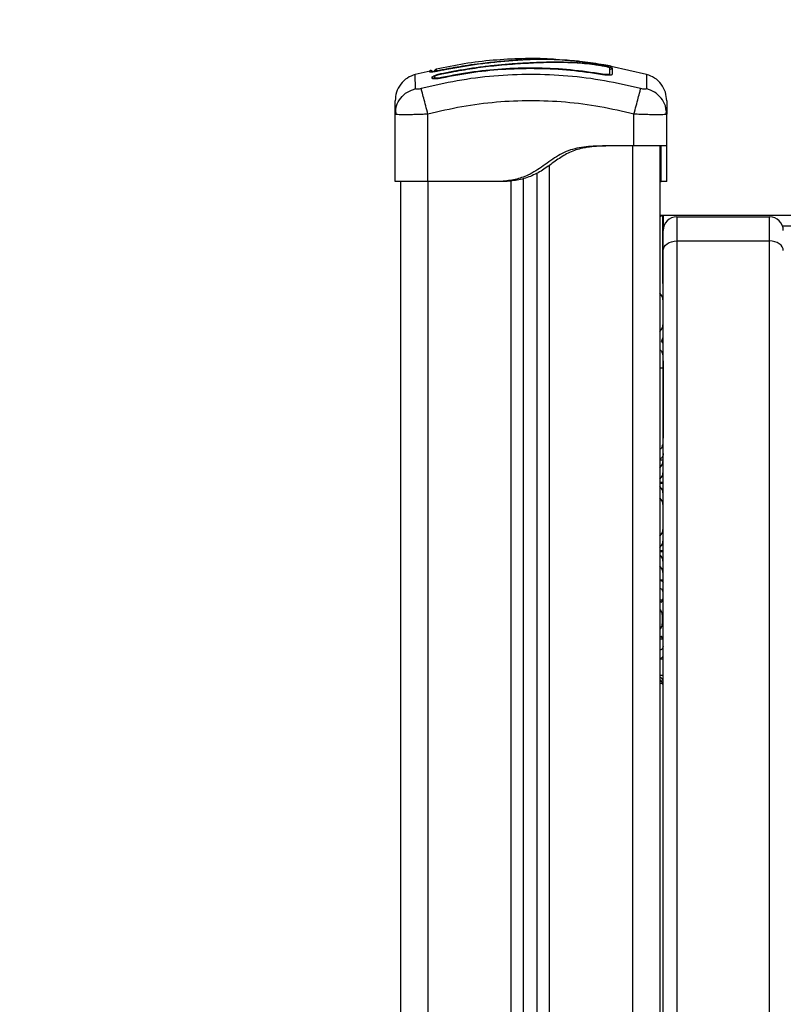
# Model space of a CAD drawing. Units: millimetres. Extents: x -4076.6 to -4064.5, y 4121.7 to 4131.5.
# Drawn here: x -4072.2 to -4071.9, y 4128.6 to 4128.9 of the extents above; entities that cross this region are included whole.
import ezdxf

# ---------------------------------------------------------------- set-up
doc = ezdxf.new("R2010")
doc.units = ezdxf.units.MM
doc.header["$PDSIZE"] = -1
doc.layers.add('DIASTASEIS', color=253, linetype='Continuous', lineweight=5)
doc.styles.get("Standard").update_dxf_attribs({"font": 'ARIALN.TTF'})
doc.dimstyles.get("Standard").update_dxf_attribs({"dimtxt": 0.18, "dimasz": 0.15, "dimexe": 0.1, "dimexo": 0, "dimgap": 0.09, "dimtad": 0, "dimzin": 0, "dimdsep": 46, "dimtxsty": 'Standard', "dimblk": 'OBLIQUE', "dimcen": 0.09, "dimadec": 0, "dimazin": 0, "dimtfac": 1, "dimtofl": 0, "dimtmove": 0, "dimatfit": 3, "dimldrblk": 'OBLIQUE', "dimfxl": 1, "dimtolj": 1, "dimtzin": 0, "dimarcsym": 0})

# ---------------------------------------------------------------- blocks, each defined once
blk = doc.blocks.new('_Oblique')
at = {"color": 0, "linetype": 'ByBlock', "lineweight": -2}
blk.add_line((-0.5, -0.5), (0.5, 0.5), dxfattribs=at)
blk = doc.blocks.new('*D39')
at = {"layer": 'Defpoints', "color": 0}
for p in [(-4074.049939041488, 4129.206942104131), (-4071.06942521227, 4129.206942104131), (-4073.782623132495, 4127.898910259722)]:
    blk.add_point(p, dxfattribs=at)
at = {"layer": 'DIASTASEIS', "color": 0, "lineweight": -2}
for p, q in [((-4071.06942521227, 4129.206942104131), (-4074.149939041488, 4129.206942104131)), ((-4074.049939041488, 4129.206942104131), (-4074.049939041488, 4128.828267246047)), ((-4074.049939041488, 4127.898910259722), (-4074.049939041488, 4128.277585117807)), ((-4073.782623132495, 4127.898910259722), (-4074.149939041488, 4127.898910259722))]:
    blk.add_line(p, q, dxfattribs=at)
at = {"layer": 'DIASTASEIS', "color": 0, "linetype": 'ByBlock', "lineweight": -2, "xscale": 0.15, "yscale": 0.15, "zscale": 0.15}
for p, rotation in [((-4074.049939041488, 4129.206942104131), 90), ((-4074.049939041488, 4127.898910259722), 270)]:
    blk.add_blockref('_Oblique', p, dxfattribs=dict(at, rotation=rotation))
at = {"layer": 'DIASTASEIS', "color": 0, "insert": (-4074.049939041488, 4128.552926181927), "char_height": 0.18, "attachment_point": 5, "rotation": 90}
blk.add_mtext('\\A1;\\A1;1.35', dxfattribs=at)
blk = doc.blocks.new('D004_A')
at = {"color": 7, "linetype": 'Continuous', "lineweight": 25}
for p, q in [((-4060.927204622183, 4124.234572373478), (-4060.941704271854, 4124.232162909031)), ((-4060.927178923637, 4124.234575437373), (-4060.927204622183, 4124.234572373478)), ((-4060.927181834847, 4124.2345526669), (-4060.927178923644, 4124.234575437416)), ((-4060.927153026785, 4124.2345786606), (-4060.927178923644, 4124.234575437416)), ((-4060.891370385908, 4124.235543160898), (-4060.892505566964, 4124.23563575461)), ((-4060.945707185908, 4124.231962113119), (-4060.951134918193, 4124.230707690398)), ((-4060.945728822605, 4124.231626293602), (-4060.945729437657, 4124.232058393687)), ((-4060.943415625164, 4124.23260389497), (-4060.943415621572, 4124.232601277958)), ((-4060.941659694375, 4124.232179602624), (-4060.941704562514, 4124.232390198164)), ((-4060.941413040744, 4124.23111670228), (-4060.938017475682, 4124.231787865769)), ((-4060.941408396789, 4124.230956899492), (-4060.937990947797, 4124.231631716304)), ((-4060.882514791897, 4124.230632562862), (-4060.882479782389, 4124.230838874113)), ((-4060.866359085286, 4124.230707690398), (-4060.879309068324, 4124.233700607534)), ((-4060.944984453519, 4124.229340107568), (-4060.944984394902, 4124.229727835556)), ((-4060.944009223949, 4124.229557186178), (-4060.944009281214, 4124.229945942852)), ((-4060.941475146666, 4124.229394605542), (-4060.941518162115, 4124.229597784784)), ((-4060.95849700174, 4124.216177195869), (-4060.958248269043, 4124.217673921079)), ((-4060.958372461973, 4124.217700086067), (-4060.958271786119, 4124.216086816885)), ((-4060.858997001707, 4124.216177195869), (-4060.859245698766, 4124.21767392232)), ((-4060.859222217361, 4124.216086816885), (-4060.859121541507, 4124.217700086067)), ((-4060.958266639605, 4124.216087123683), (-4060.95849700174, 4124.216177195869)), ((-4060.95849700174, 4124.19153806209), (-4060.95849700174, 4124.216177195869)), ((-4060.946497001741, 4124.19153806209), (-4060.946497001741, 4124.216177195869)), ((-4060.87099700174, 4124.204538062089), (-4060.87099700174, 4124.216177195869)), ((-4060.85899700174, 4124.216177195869), (-4060.859227361314, 4124.216087123803)), ((-4060.85899700174, 4124.204538062089), (-4060.85899700174, 4124.216177195869)), ((-4060.87099700174, 4124.204538062089), (-4060.882497001739, 4124.204538062089)), ((-4060.87149700174, 4124.204538062089), (-4060.87149700174, 4123.308538062092)), ((-4060.86149700174, 4124.204538062089), (-4060.86149700174, 4123.308538062092)), ((-4060.90649700174, 4123.308538062092), (-4060.90649700174, 4124.194568754874)), ((-4060.901997001739, 4123.308538062092), (-4060.901997001739, 4124.197387860511)), ((-4060.95649700174, 4124.19153806209), (-4060.95649700174, 4123.308538062092)), ((-4060.919497001741, 4124.19153806209), (-4060.946497001741, 4124.19153806209)), ((-4060.946497001741, 4124.19153806209), (-4060.946497001741, 4123.308538062092)), ((-4060.917497001741, 4124.19153806209), (-4060.919497001741, 4124.19153806209)), ((-4060.91599700174, 4123.308538062092), (-4060.91599700174, 4124.191671366983)), ((-4060.911497001739, 4123.308538062092), (-4060.911497001739, 4124.192621432774)), ((-4060.85899700174, 4124.19153806209), (-4060.86099700174, 4124.19153806209)), ((-4060.860397001741, 4124.154091106537), (-4060.860397001741, 4124.179091106538)), ((-4060.86029700174, 4124.179091106538), (-4060.860397001741, 4124.179091106538)), ((-4060.061197001739, 4124.179091106538), (-4060.86029700174, 4124.179091106538)), ((-4060.86029700174, 4124.179091106538), (-4060.86029700174, 4124.175091106537)), ((-4060.85529700174, 4124.178538062091), (-4060.85529700174, 4124.169719957607)), ((-4060.85529700174, 4124.178538062091), (-4060.821297001741, 4124.178538062091)), ((-4060.821297001741, 4124.169719957607), (-4060.821297001741, 4124.178538062091)), ((-4060.86029700174, 4124.175091106537), (-4060.86029700174, 4124.17353806209)), ((-4060.860049690763, 4124.175091106537), (-4060.86029700174, 4124.175091106537)), ((-4060.86029700174, 4124.166189641686), (-4060.86029700174, 4124.17353806209)), ((-4060.104049690764, 4124.175091106537), (-4060.816544312718, 4124.175091106537)), ((-4060.85529700174, 4124.169719957607), (-4060.85529700174, 4123.462233469845)), ((-4060.85529700174, 4124.169719957607), (-4060.821297001741, 4124.169719957607)), ((-4060.821297001741, 4123.462233469845), (-4060.821297001741, 4124.169719957607)), ((-4060.86029700174, 4123.458703153925), (-4060.86029700174, 4124.166189641686)), ((-4060.860297001307, 4124.13304839191), (-4060.860962716111, 4124.133043012827)), ((-4060.860367941293, 4124.123091106538), (-4060.86149700174, 4124.123091106538)), ((-4060.860367941293, 4124.125591106536), (-4060.860367941293, 4124.097591106538)), ((-4060.860297001307, 4124.089394327539), (-4060.86149700174, 4124.089437804212)), ((-4060.860297001307, 4124.081219786172), (-4060.86149700174, 4124.081279048705)), ((-4060.86149700174, 4124.080903164371), (-4060.860297001307, 4124.080962426904)), ((-4060.860297001307, 4124.056219786171), (-4060.86149700174, 4124.056279048704)), ((-4060.86149700174, 4124.05590316437), (-4060.860297001307, 4124.055962426903)), ((-4060.86149700174, 4124.045615876979), (-4060.860297001307, 4124.045658281071)), ((-4060.86149700174, 4124.03820166271), (-4060.860615003315, 4124.038233974561)), ((-4060.86149700174, 4124.037731947627), (-4060.860899893816, 4124.037320862621)), ((-4060.860976508112, 4124.033957673646), (-4060.86149700174, 4124.033893765065)), ((-4060.86149700174, 4124.028288448009), (-4060.860976442254, 4124.028224531341)), ((-4060.86149700174, 4124.023980550324), (-4060.860605820087, 4124.023947902033)), ((-4060.86149700174, 4124.016566336095), (-4060.860297001307, 4124.016523931999)), ((-4060.86149700174, 4124.010567815816), (-4060.86029700174, 4124.010615978817))]:
    blk.add_line(p, q, dxfattribs=at)
at = {"color": 7, "linetype": 'Continuous', "lineweight": 25, "flags": 128}
for points in [[(-4060.882181252476, 4124.234190765366), (-4060.882185611253, 4124.234236854254), (-4060.882197090082, 4124.234257005954)], [(-4060.86029700174, 4124.166189641686), (-4060.860200928142, 4124.166878372156), (-4060.859916399404, 4124.167540635101), (-4060.859454349802, 4124.168150980126), (-4060.858832535646, 4124.168685952014), (-4060.858074852905, 4124.169124992097), (-4060.857210418902, 4124.169451228308), (-4060.856272453351, 4124.169652123577), (-4060.85529700174, 4124.169719957607)], [(-4060.81629700174, 4124.166189641686), (-4060.816393075338, 4124.166878372156), (-4060.816677604078, 4124.167540635101), (-4060.81713965368, 4124.168150980126), (-4060.817761467835, 4124.168685952014), (-4060.818519150576, 4124.169124992097), (-4060.819383584579, 4124.169451228308), (-4060.82032155013, 4124.169652123577), (-4060.821297001741, 4124.169719957607)]]:
    blk.add_lwpolyline(points, dxfattribs=at)
at = {"color": 7, "linetype": 'Continuous', "lineweight": 25}
for centre, radius, start, end in [((-4060.945497006676, 4124.230650498359), 0.001002953129836235, 69.14658236148952, 103.3638072832663), ((-4060.943197002112, 4124.23167731723), 0.000999999628163225, 103.1344058850179, 180.0069590081774), ((-4060.943198040453, 4124.231185932103), 0.001000017226361482, 102.5320510720521, 145.7819272743451), ((-4060.87951041825, 4124.230815477238), 0.0004864096649419058, 169.5407876017242, 232.8384433350889), ((-4060.879496743846, 4124.233194134949), 0.0004999403360897925, 169.6185401403906, 349.1224390643489), ((-4060.944496999321, 4124.229845839944), 0.0005014773051870826, 193.6101041172699, 346.3294782614165), ((-4060.944482909813, 4124.229449645181), 0.0004857400165893301, 309.6839781013322, 12.7910520801643), ((-4060.85529700174, 4124.17353806209), 0.005, 90, 180), ((-4060.821297001741, 4124.17353806209), 0.005, 0, 90)]:
    blk.add_arc(centre, radius, start, end, dxfattribs=at)
for centre, major_axis, ratio, start_param, end_param in [((-4060.864296999705, 4124.147917327797), (-0.002863124430978133, 0.002934695474101319), 0.9518189807230987, 3.914646971398513, 4.710046511789142), ((-4060.864296999705, 4124.13926488528), (0.002863124430977223, 0.002934695474101318), 0.9518189807226266, 4.714731448979474, 5.510130986489208), ((-4060.864296999705, 4124.135417327796), (-0.002863124430978133, 0.002934695474101319), 0.9518189807229399, 3.329391335938081, 3.914646978820982), ((-4060.864296999705, 4124.089264885277), (0.002863124430977223, 0.002934695474101318), 0.9518189807226266, 4.714731448979474, 5.510130986489208), ((-4060.864296999705, 4124.085417327797), (-0.002863124430978133, 0.002934695474101319), 0.9518189807229399, 3.119247426068029, 3.91464695636192), ((-4060.864296999705, 4124.07676488528), (0.002863124430978133, 0.002934695474101319), 0.9518189807229399, 5.51013100708413, 6.305530534701986), ((-4060.864296999705, 4124.072917327796), (-0.002863124430978133, 0.002934695474101319), 0.9518189807230987, 3.914646961712394, 4.710046511789142), ((-4060.864296999705, 4124.064264885279), (0.002863124430977223, 0.002934695474101318), 0.9518189807226266, 4.714731448979474, 5.510130986489208), ((-4060.864296999705, 4124.060417327795), (-0.002863124430978133, 0.002934695474101319), 0.9518189807229399, 3.119247426068029, 3.91464695636192), ((-4060.864296999705, 4124.051764885278), (0.002863124430978133, 0.002934695474101319), 0.9518189807229399, 5.51013100708413, 6.305530534701986), ((-4060.864296999705, 4124.047917327798), (-0.002863124430978133, 0.002934695474101319), 0.9518189807230987, 3.914646961712394, 4.710046511789142), ((-4060.86429700174, 4124.039264885179), (0.002863124430977223, 0.002934695474101318), 0.9518189807226266, 4.953948956530198, 5.510130976596622), ((-4060.86429700174, 4124.022917327899), (-0.002863124430977223, 0.002934695474101318), 0.9518189807230873, 3.914700274211861, 4.470829004238324), ((-4060.86429700174, 4124.00818922388), (0.00399777451551927, 0.0002360393103735988), 0.5652134992995873, 6.249879271723512, 7.045224799261905), ((-4060.86429700174, 4124.006870229126), (0.00397718591875401, -0.00055181802351217), 0.7730907332490693, 0.3002713540001636, 0.9022534067208358), ((-4060.86429700174, 4124.006870229126), (0.00397718591875401, -0.00055181802351217), 0.7730907332490693, 0.106898051074639, 0.3002713540001636)]:
    blk.add_ellipse(centre, major_axis=major_axis, ratio=ratio, start_param=start_param, end_param=end_param, dxfattribs=at)
for points, knots in [([(-4060.899599139414, 4124.236214358521), (-4060.900207654824, 4124.236266727947), (-4060.904334440123, 4124.236621883107), (-4060.912028359649, 4124.236584429205), (-4060.922638615293, 4124.236036134602), (-4060.933139639984, 4124.234761294023), (-4060.940023711265, 4124.233339764383), (-4060.943422663887, 4124.232637896012)], [0, 0, 0, 0, 0.04153067879240073, 0.2816497200696593, 0.52211601464377, 0.7640487789084909, 1, 1, 1, 1]), ([(-4060.941704562514, 4124.232390198164), (-4060.941051979811, 4124.232526515623), (-4060.937788323606, 4124.233208258074), (-4060.932969854236, 4124.23405841302), (-4060.928781312362, 4124.234597247172), (-4060.927238545191, 4124.234795716156)], [0, 0, 0, 0, 0.1363470430122951, 0.6818903880321793, 0.9999999999999999, 0.9999999999999999, 0.9999999999999999, 0.9999999999999999]), ([(-4060.927204218149, 4124.234568987316), (-4060.929403913567, 4124.234282774802), (-4060.934265002773, 4124.233650276068), (-4060.939071824543, 4124.232686809113), (-4060.941703507496, 4124.232159321369)], [0, 0, 0, 0, 0.4525108106626887, 1, 1, 1, 1]), ([(-4060.938017475682, 4124.231787865769), (-4060.936269784959, 4124.232103884327), (-4060.932759306153, 4124.232738651352), (-4060.927475281205, 4124.233507118674), (-4060.92216894355, 4124.234137641824), (-4060.916892355666, 4124.234620597503), (-4060.911683580998, 4124.234978820359), (-4060.906665874486, 4124.235224842005), (-4060.901719468418, 4124.235364316732), (-4060.897043078919, 4124.235359904169), (-4060.892714377887, 4124.235180194662), (-4060.888743874078, 4124.234852119536), (-4060.885538388036, 4124.234458938556), (-4060.883270379097, 4124.234125173474), (-4060.88194288421, 4124.233901058595), (-4060.880992780765, 4124.233714041993), (-4060.880161916131, 4124.23352619081), (-4060.879518229356, 4124.233351648554), (-4060.879088408848, 4124.233200021021), (-4060.879033325945, 4124.233133199568), (-4060.879005786089, 4124.233099790779)], [0, 0, 0, 0, 0.08310376051487309, 0.1669254095287443, 0.2501550078270884, 0.334142483719245, 0.4172361226229325, 0.5002427725337063, 0.5818672214542889, 0.6718953145229862, 0.7503862733758452, 0.8129001563786383, 0.8753821819628469, 0.9066450398596668, 0.9222180777419396, 0.9377878451448818, 0.9533305221959445, 0.9688663210037332, 0.9844340630971261, 1, 1, 1, 1]), ([(-4060.937990947797, 4124.231631716304), (-4060.935383741578, 4124.232092945696), (-4060.930168666089, 4124.233015521781), (-4060.922298617888, 4124.233991443793), (-4060.914441275776, 4124.234673798686), (-4060.906771280613, 4124.235096893362), (-4060.89959467029, 4124.23528233975), (-4060.893897174231, 4124.235163641917), (-4060.889162317458, 4124.234808692448), (-4060.886082215451, 4124.234459949546), (-4060.88388876252, 4124.234145454206), (-4060.882684311793, 4124.233961915468), (-4060.881823513158, 4124.23380875612), (-4060.881072483844, 4124.233651310757), (-4060.88047428617, 4124.233500918175), (-4060.880067510795, 4124.23336872224), (-4060.880014806844, 4124.23331235827), (-4060.879988500075, 4124.233284224631)], [0, 0, 0, 0, 0.1270598384383338, 0.2541519900388854, 0.3815526439868008, 0.5092764382873897, 0.6367990612432528, 0.7632491681038711, 0.8257992681434723, 0.8879443407577493, 0.9190086741260568, 0.9340028463176026, 0.9472164727855459, 0.9604492392774534, 0.9736705859199614, 0.986857877293296, 0.9999999999999999, 0.9999999999999999, 0.9999999999999999, 0.9999999999999999]), ([(-4060.927238545191, 4124.234795716156), (-4060.926079132628, 4124.234934115024), (-4060.923760908077, 4124.235210841072), (-4060.920270480472, 4124.235558143637), (-4060.916815081032, 4124.235857142778), (-4060.913329364771, 4124.23610301929), (-4060.909874523451, 4124.236279354924), (-4060.905231011756, 4124.236396602524), (-4060.900436097706, 4124.236304865017), (-4060.895286312763, 4124.235962090241), (-4060.891059808196, 4124.235546161128), (-4060.886679346365, 4124.234990918632), (-4060.883691337887, 4124.234501670102), (-4060.882197090082, 4124.234257005954)], [0, 0, 0, 0, 0.07296426754760471, 0.1458907397376286, 0.221401814630574, 0.2969408639486242, 0.3794578028863486, 0.4620259587666883, 0.6274965540589883, 0.7189467260062257, 0.810362804610875, 0.9051659441520299, 1, 1, 1, 1]), ([(-4060.927196878965, 4124.234567318685), (-4060.927201188464, 4124.234596274744), (-4060.927217013555, 4124.234702605519), (-4060.927229302273, 4124.234763649636), (-4060.927236560555, 4124.23479070435), (-4060.92723819812, 4124.234794839702), (-4060.927238545191, 4124.234795716156)], [0, 0, 0, 0, 0.2118672672822153, 0.7780067856660764, 0.9529502562601176, 0.9999999999999999, 0.9999999999999999, 0.9999999999999999, 0.9999999999999999]), ([(-4060.927204622174, 4124.234572373402), (-4060.927205354559, 4124.234578511454), (-4060.927206392787, 4124.234587212739), (-4060.927200135958, 4124.234534774901), (-4060.927198292816, 4124.234519327712)], [0, 0, 0, 0, 0.7054189868020684, 1, 1, 1, 1]), ([(-4060.927153026785, 4124.2345786606), (-4060.92715879914, 4124.234584206688), (-4060.927166964158, 4124.234592051647), (-4060.927166916659, 4124.234538879171), (-4060.927166902738, 4124.234523297606)], [0, 0, 0, 0, 0.7069618199516909, 1, 1, 1, 1]), ([(-4060.882019086746, 4124.234222660967), (-4060.883351112019, 4124.234441631748), (-4060.885980381101, 4124.234873855612), (-4060.889890569533, 4124.235382628989), (-4060.893682985028, 4124.235776498843), (-4060.897398326957, 4124.236050438938), (-4060.901019440718, 4124.236205640691), (-4060.904611227219, 4124.23624420259), (-4060.908159143518, 4124.236172460334), (-4060.911739352806, 4124.23600535992), (-4060.916029601749, 4124.235714402157), (-4060.921191708394, 4124.235272243559), (-4060.925165810895, 4124.234809867698), (-4060.927153026794, 4124.234578660611)], [0, 0, 0, 0, 0.08437646003111682, 0.1665497058546276, 0.2501300692225544, 0.3317870299703544, 0.4158283315699076, 0.500336215564681, 0.5857644859926802, 0.6681880938928197, 0.7505421484994218, 0.8752607390577317, 1, 1, 1, 1]), ([(-4060.882197090082, 4124.234257005954), (-4060.882003451581, 4124.234223365866), (-4060.881616126815, 4124.234156077395), (-4060.881141382129, 4124.234069132011), (-4060.880858169994, 4124.234015675813), (-4060.880800346643, 4124.234002603471), (-4060.880799447246, 4124.234002400144)], [0, 0, 0, 0, 0.3322481653866817, 0.6645782817652033, 0.9947827775567247, 1, 1, 1, 1]), ([(-4060.879301154651, 4124.233734849024), (-4060.879328236504, 4124.233740223435), (-4060.879615775791, 4124.233797285788), (-4060.880569808894, 4124.233970186515), (-4060.88153598587, 4124.234138501377), (-4060.882019086746, 4124.234222660967)], [0, 0, 0, 0, 0.04941853161395846, 0.5246970791155172, 0.9999999999999999, 0.9999999999999999, 0.9999999999999999, 0.9999999999999999]), ([(-4060.951140066108, 4124.230730083867), (-4060.952133980405, 4124.230356602626), (-4060.954177014264, 4124.229588895765), (-4060.956581170712, 4124.227252514816), (-4060.958199028104, 4124.224316299407), (-4060.958399482038, 4124.222142964883), (-4060.95849700174, 4124.221085649993)], [0, 0, 0, 0, 0.2432419981805557, 0.4999944569085761, 0.7567501449906775, 0.9999999999999999, 0.9999999999999999, 0.9999999999999999, 0.9999999999999999]), ([(-4060.951056060666, 4124.225533575061), (-4060.951072157975, 4124.226557824104), (-4060.95110439643, 4124.228609111427), (-4060.951133973329, 4124.230373107306), (-4060.951138045324, 4124.230611009038), (-4060.95114008263, 4124.230730036272)], [0, 0, 0, 0, 0.3325867035237085, 0.6660791068844505, 1, 1, 1, 1]), ([(-4060.86856674623, 4124.225533575061), (-4060.872952452695, 4124.226562375859), (-4060.881735808776, 4124.228622779088), (-4060.89519024348, 4124.230318274544), (-4060.90874700174, 4124.230936121085), (-4060.92230376, 4124.230318274544), (-4060.935758194704, 4124.228622779088), (-4060.944541550785, 4124.226562375859), (-4060.94892725725, 4124.225533575061)], [0, 0, 0, 0, 0.1662893324199493, 0.3330315038128129, 0.4999999999999997, 0.6669684961871863, 0.8337106675800502, 1, 1, 1, 1]), ([(-4060.944636765041, 4124.231640715972), (-4060.944659081953, 4124.231680922569), (-4060.94472036123, 4124.23179132453), (-4060.944872868607, 4124.231936139897), (-4060.945076979622, 4124.232062869212), (-4060.945300487657, 4124.232133300624), (-4060.945522600717, 4124.232153829433), (-4060.945662134006, 4124.232129095324), (-4060.945729521314, 4124.232117150035)], [0, 0, 0, 0, 0.1072252659483614, 0.2944263237405156, 0.4816429192295105, 0.6640887264776493, 0.8377723568714981, 0.9999999999999999, 0.9999999999999999, 0.9999999999999999, 0.9999999999999999]), ([(-4060.941704271856, 4124.232162909031), (-4060.942224230935, 4124.232056773371), (-4060.943264018194, 4124.231844528773), (-4060.944387178746, 4124.231666824571), (-4060.945063369539, 4124.231587579021), (-4060.945440990235, 4124.231563309278), (-4060.945683334352, 4124.231572670868), (-4060.945713660472, 4124.231608420077), (-4060.945728822614, 4124.231626293598)], [0, 0, 0, 0, 0.2494331198690903, 0.4988034448852497, 0.624117945979392, 0.7494015143920119, 0.8747083293930764, 0.9999999999999999, 0.9999999999999999, 0.9999999999999999, 0.9999999999999999]), ([(-4060.944984394902, 4124.229727835556), (-4060.944928705581, 4124.22982513944), (-4060.944817555695, 4124.230019347518), (-4060.943986667238, 4124.230404719265), (-4060.942814910549, 4124.230797214217), (-4060.941880837039, 4124.23101009086), (-4060.941413040744, 4124.23111670228)], [0, 0, 0, 0, 0.2506450747349702, 0.5002605819832961, 0.7497239281549135, 1, 1, 1, 1]), ([(-4060.944009281214, 4124.229945942852), (-4060.943968747649, 4124.230016302825), (-4060.943887406712, 4124.230157498061), (-4060.943281664138, 4124.23043818047), (-4060.942427855201, 4124.230724373947), (-4060.941747628967, 4124.230879524932), (-4060.941408396789, 4124.230956899492)], [0, 0, 0, 0, 0.2489449036109135, 0.499571466100612, 0.7504338228458747, 1, 1, 1, 1]), ([(-4060.943415621572, 4124.232601277958), (-4060.943415629886, 4124.232607545147), (-4060.943415655649, 4124.232626961018), (-4060.943415282565, 4124.232349812386), (-4060.943415029907, 4124.232162123701)], [0, 0, 0, 0, 0.3227868983103276, 1, 1, 1, 1]), ([(-4060.943415029907, 4124.232162123701), (-4060.943397036984, 4124.232150998096), (-4060.943361048834, 4124.232128745463), (-4060.943079005523, 4124.23214865396), (-4060.942662812443, 4124.23220658937), (-4060.942180143851, 4124.232291707491), (-4060.941849360157, 4124.232360211246), (-4060.941704562514, 4124.232390198164)], [0, 0, 0, 0, 0.2083047903186701, 0.4166362674816461, 0.6247904441224146, 0.8357553276131662, 1, 1, 1, 1]), ([(-4060.882479782389, 4124.230838874113), (-4060.886408698977, 4124.231419905444), (-4060.894238879829, 4124.232577878718), (-4060.906089706188, 4124.233189370125), (-4060.917926867885, 4124.232940055159), (-4060.929778741843, 4124.231828107173), (-4060.937591813593, 4124.230343734996), (-4060.941518162115, 4124.229597784784)], [0, 0, 0, 0, 0.2005193287498881, 0.3996273711126345, 0.5984754907833938, 0.7982195462431897, 1, 1, 1, 1]), ([(-4060.882514465505, 4124.230634486294), (-4060.886438255909, 4124.231213985973), (-4060.894258292642, 4124.232368917377), (-4060.906093490402, 4124.232978757149), (-4060.917915074713, 4124.2327300616), (-4060.929751318508, 4124.231621012636), (-4060.937554308666, 4124.230140477857), (-4060.94147554047, 4124.229396465633)], [0, 0, 0, 0, 0.200517888921676, 0.3996281900227838, 0.5984792901105486, 0.7982240466931111, 1, 1, 1, 1]), ([(-4060.879168497693, 4124.230591247973), (-4060.879192146092, 4124.23056171887), (-4060.87924712319, 4124.230493070498), (-4060.879581118393, 4124.230441200567), (-4060.880012089466, 4124.230408223377), (-4060.880554257333, 4124.230414233711), (-4060.881369197532, 4124.230464647275), (-4060.882057072862, 4124.230566656652), (-4060.882514465505, 4124.230634486294)], [0, 0, 0, 0, 0.1118953390595628, 0.2601309596788937, 0.4085793219521089, 0.5570860404236349, 0.7054908385768167, 1, 1, 1, 1]), ([(-4060.880086527504, 4124.230823481199), (-4060.880106651848, 4124.230796581125), (-4060.880147754816, 4124.230741639063), (-4060.880396943704, 4124.230700987429), (-4060.880703259983, 4124.230677936141), (-4060.881086225763, 4124.23068209148), (-4060.881664822653, 4124.23071793332), (-4060.882153854092, 4124.230790506046), (-4060.882479782389, 4124.230838874113)], [0, 0, 0, 0, 0.1380674387969295, 0.2819958716513324, 0.425624280480752, 0.5691674373656672, 0.712859927887025, 1, 1, 1, 1]), ([(-4060.8799772747, 4124.230678498572), (-4060.879988458009, 4124.230701648101), (-4060.880010629725, 4124.230747543714), (-4060.880031781996, 4124.230795614063), (-4060.880042265162, 4124.230819437957)], [0, 0, 0, 0, 0.5043951896273429, 1, 1, 1, 1]), ([(-4060.879988500075, 4124.233284224631), (-4060.879988541259, 4124.233000089125), (-4060.879988623628, 4124.232431821207), (-4060.879988705157, 4124.231413123804), (-4060.87998874592, 4124.23090377787)], [0, 0, 0, 0, 0.5000027150800627, 1, 1, 1, 1]), ([(-4060.879005786089, 4124.233099790779), (-4060.879005743818, 4124.232817574337), (-4060.879005658953, 4124.232251010659), (-4060.879005575041, 4124.231234753684), (-4060.879005532926, 4124.230724714171)], [0, 0, 0, 0, 0.4981195413584141, 1, 1, 1, 1]), ([(-4060.866353920851, 4124.230730036272), (-4060.86635392061, 4124.230730050562), (-4060.866350575252, 4124.230927504525), (-4060.866362510261, 4124.230227286347), (-4060.866388989159, 4124.228645441255), (-4060.866421639728, 4124.226569923065), (-4060.866437942813, 4124.225533575061)], [0, 0, 0, 0, 2.416970032152686e-05, 0.3339530909179028, 0.6674293734869907, 1, 1, 1, 1]), ([(-4060.858997001741, 4124.221085649993), (-4060.859094521441, 4124.222142964883), (-4060.859294975378, 4124.224316299407), (-4060.860912832768, 4124.227252514816), (-4060.863316989218, 4124.229588895765), (-4060.865360023077, 4124.230356602626), (-4060.866353937373, 4124.230730083867)], [0, 0, 0, 0, 0.2432498550114311, 0.5000055430957496, 0.7567580018236522, 0.9999999999999999, 0.9999999999999999, 0.9999999999999999, 0.9999999999999999]), ([(-4060.94147554047, 4124.229396465633), (-4060.941929751883, 4124.229309960449), (-4060.942613121709, 4124.229179811731), (-4060.94342746027, 4124.229094752036), (-4060.943971354079, 4124.229065494315), (-4060.944404713298, 4124.229080096446), (-4060.944739790167, 4124.229117512723), (-4060.944794889417, 4124.229183433081), (-4060.944818300618, 4124.22921144208)], [0, 0, 0, 0, 0.294705047687334, 0.4433894227917408, 0.5923066419497192, 0.7412673390770645, 0.890066703873485, 1, 1, 1, 1]), ([(-4060.943954415652, 4124.229474070451), (-4060.943963674608, 4124.229448552176), (-4060.94398236973, 4124.229397027231), (-4060.944003217586, 4124.229348128008), (-4060.944013740321, 4124.22932344664)], [0, 0, 0, 0, 0.4952605782447656, 1, 1, 1, 1]), ([(-4060.941518162115, 4124.229597784784), (-4060.941842996086, 4124.229535860513), (-4060.942330064879, 4124.229443008831), (-4060.942909104866, 4124.22938243209), (-4060.943292686717, 4124.229361862695), (-4060.94359974889, 4124.229371792064), (-4060.943848638227, 4124.229401522092), (-4060.943889610956, 4124.229454176069), (-4060.943909477871, 4124.229479707004)], [0, 0, 0, 0, 0.2886695900247321, 0.4328425010512796, 0.5766742094831308, 0.720447730345546, 0.864450302638754, 0.9999999999999999, 0.9999999999999999, 0.9999999999999999, 0.9999999999999999]), ([(-4060.958248269043, 4124.217673921079), (-4060.95818705396, 4124.21819290345), (-4060.957998253739, 4124.219793554463), (-4060.95653470223, 4124.222175644796), (-4060.954127291051, 4124.224447071296), (-4060.952060930005, 4124.225178083065), (-4060.95105604328, 4124.225533579514)], [0, 0, 0, 0, 0.1400259235407749, 0.4318694617996333, 0.7237138995613944, 1, 1, 1, 1]), ([(-4060.948927324368, 4124.225533833471), (-4060.949201958963, 4124.225470479303), (-4060.949614831841, 4124.225375235592), (-4060.950110268047, 4124.225317275539), (-4060.950439398822, 4124.225301336743), (-4060.950707143822, 4124.225317275721), (-4060.950979360755, 4124.225375233224), (-4060.95102545311, 4124.225470478434), (-4060.95105611274, 4124.225533833467)], [0, 0, 0, 0, 0.2491332157569681, 0.3745352908924883, 0.4999995733080171, 0.6254637985632718, 0.7508666814872765, 1, 1, 1, 1]), ([(-4060.946497001739, 4124.216177195869), (-4060.946764483887, 4124.217206973868), (-4060.947314511775, 4124.219324523101), (-4060.948056572218, 4124.222181406834), (-4060.948644771875, 4124.224445963669), (-4060.948834875593, 4124.225177891711), (-4060.948927324368, 4124.225533833471)], [0, 0, 0, 0, 0.2431529977545431, 0.4999994606761745, 0.7568462157526034, 1, 1, 1, 1]), ([(-4060.87099700174, 4124.216177195869), (-4060.870729535188, 4124.217206956147), (-4060.870179539166, 4124.219324469732), (-4060.869437510771, 4124.222181273277), (-4060.868849322771, 4124.224445751353), (-4060.868659202145, 4124.225177651189), (-4060.868566745073, 4124.225533579518)], [0, 0, 0, 0, 0.2431525384471916, 0.4999987006176376, 0.7568456544214178, 0.9999999999999999, 0.9999999999999999, 0.9999999999999999, 0.9999999999999999]), ([(-4060.866437890741, 4124.225533833467), (-4060.866468550371, 4124.225470478434), (-4060.866514642724, 4124.225375233224), (-4060.866786859658, 4124.225317275721), (-4060.867054604659, 4124.225301336743), (-4060.867383735434, 4124.225317275539), (-4060.867879171641, 4124.225375235592), (-4060.868292044517, 4124.225470479303), (-4060.868566679111, 4124.225533833471)], [0, 0, 0, 0, 0.2491333185130238, 0.3745362014369443, 0.5000004266917517, 0.6254647091071309, 0.7508667842428146, 1, 1, 1, 1]), ([(-4060.859245698766, 4124.21767392232), (-4060.859306903354, 4124.218192923136), (-4060.859495668863, 4124.219793611179), (-4060.860959192921, 4124.222175778961), (-4060.863366605231, 4124.224447283466), (-4060.865432992202, 4124.225178323535), (-4060.866437890741, 4124.225533833467)], [0, 0, 0, 0, 0.1400283493887625, 0.4318715833084406, 0.7237151491243848, 0.9999999999999999, 0.9999999999999999, 0.9999999999999999, 0.9999999999999999]), ([(-4060.95849700174, 4124.216177195869), (-4060.95849700174, 4124.217147607587), (-4060.95849700174, 4124.219084792776), (-4060.95849700174, 4124.220749690752), (-4060.95849700174, 4124.220973611073), (-4060.95849700174, 4124.221085654377)], [0, 0, 0, 0, 0.3340033041058609, 0.6667543685952343, 1, 1, 1, 1]), ([(-4060.87099700174, 4124.216177195869), (-4060.875134671512, 4124.2171519243), (-4060.883394498174, 4124.219097726726), (-4060.89603572933, 4124.220698149284), (-4060.908735111401, 4124.221278736875), (-4060.921442968276, 4124.220700473668), (-4060.93408441348, 4124.219100713397), (-4060.942355897113, 4124.217152543775), (-4060.946497001741, 4124.216177195869)], [0, 0, 0, 0, 0.1670015223828852, 0.3333769254894466, 0.4999996118754541, 0.6661553866885258, 0.8328612453947771, 1, 1, 1, 1]), ([(-4060.85899700174, 4124.221085654377), (-4060.85899700174, 4124.220974560047), (-4060.85899700174, 4124.220752003594), (-4060.85899700174, 4124.219087774096), (-4060.85899700174, 4124.217148226946), (-4060.85899700174, 4124.216177195869)], [0, 0, 0, 0, 0.3323112915671312, 0.665722750231403, 1, 1, 1, 1]), ([(-4060.946497001741, 4124.216177195869), (-4060.947291709026, 4124.216144787972), (-4060.948848624428, 4124.216081297482), (-4060.951112027563, 4124.21601399276), (-4060.953195495543, 4124.215971592161), (-4060.955034816845, 4124.215957363804), (-4060.95655810563, 4124.215971230011), (-4060.957621850895, 4124.216015450131), (-4060.958189122982, 4124.216056068648), (-4060.958264810915, 4124.216086391063), (-4060.958266639605, 4124.216087123683)], [0, 0, 0, 0, 0.1443604976746148, 0.282817442482213, 0.4276032426430426, 0.5704505064524324, 0.7133278192123127, 0.8580843272510884, 0.9965711887322379, 1, 1, 1, 1]), ([(-4060.859227361314, 4124.216087123803), (-4060.859229189141, 4124.216086391532), (-4060.859304876987, 4124.216056069201), (-4060.85987214322, 4124.216015450578), (-4060.860935888222, 4124.215971230262), (-4060.862459163532, 4124.215957363796), (-4060.864298493757, 4124.215971591913), (-4060.866381952386, 4124.216013992247), (-4060.868645370059, 4124.216081296769), (-4060.870202285548, 4124.216144787491), (-4060.87099700174, 4124.216177195869)], [0, 0, 0, 0, 0.003427199193662506, 0.1419156706114346, 0.2866692040934504, 0.4295494926613224, 0.572393780802215, 0.7171825571311918, 0.8556378926518926, 1, 1, 1, 1]), ([(-4060.882497001741, 4124.204538062089), (-4060.88366770606, 4124.204507607346), (-4060.885982762038, 4124.204447383394), (-4060.889405474961, 4124.204174627934), (-4060.892712579769, 4124.203590826733), (-4060.89584009808, 4124.202566101705), (-4060.898749356892, 4124.201073064118), (-4060.901491130762, 4124.199220001503), (-4060.904159597523, 4124.197245076453), (-4060.90691147222, 4124.195376439007), (-4060.910304025264, 4124.19354496409), (-4060.914522422886, 4124.192069701263), (-4060.917839358027, 4124.191715216451), (-4060.919497001741, 4124.19153806209)], [0, 0, 0, 0, 0.08778581309126698, 0.1735955593204129, 0.2571796645645811, 0.3389445372685439, 0.4192969949323008, 0.5014562930126157, 0.5867524314433032, 0.668232871769685, 0.7505462874100812, 0.8753351027124039, 1, 1, 1, 1]), ([(-4060.88049700174, 4124.204538062089), (-4060.881633235472, 4124.204508639979), (-4060.883889631766, 4124.204450211904), (-4060.887231290749, 4124.204192709431), (-4060.890229383654, 4124.203685292525), (-4060.892867988295, 4124.202905137254), (-4060.895144992042, 4124.20192684993), (-4060.897312019298, 4124.200693288318), (-4060.899381834784, 4124.199285726676), (-4060.901416496821, 4124.197797059225), (-4060.90346337561, 4124.19634294883), (-4060.905573468453, 4124.195008782515), (-4060.908526009174, 4124.19347048157), (-4060.912499738766, 4124.192072658678), (-4060.915831444017, 4124.19171623992), (-4060.917497001741, 4124.19153806209)], [0, 0, 0, 0, 0.08519215163682822, 0.1691793245487674, 0.2510433979964401, 0.3125923073646477, 0.3749950504896922, 0.4363606182793518, 0.4992077194571913, 0.5625229948759806, 0.6253433922028706, 0.687393440292991, 0.749460351696378, 0.8747523520901689, 1, 1, 1, 1]), ([(-4060.86099700174, 4124.19153806209), (-4060.86099700174, 4124.191716370255), (-4060.86099700174, 4124.19207304972), (-4060.86099700174, 4124.193557200453), (-4060.86099700174, 4124.195392326104), (-4060.86099700174, 4124.19727084676), (-4060.86099700174, 4124.199275586625), (-4060.86099700174, 4124.20115927914), (-4060.86099700174, 4124.202649777717), (-4060.86099700174, 4124.203639769918), (-4060.86099700174, 4124.204192521183), (-4060.86099700174, 4124.204450237152), (-4060.86099700174, 4124.204508647103), (-4060.86099700174, 4124.204538062089)], [0, 0, 0, 0, 0.1252606251222128, 0.2505656073230336, 0.3323339315435959, 0.4137636513528864, 0.5008172504260514, 0.5848693900245732, 0.6667357787737986, 0.7489305676760143, 0.8307913783861587, 0.9147872931046135, 1, 1, 1, 1]), ([(-4060.85899700174, 4124.19153806209), (-4060.85899700174, 4124.191715012328), (-4060.85899700174, 4124.192069088689), (-4060.85899700174, 4124.193401809176), (-4060.85899700174, 4124.194750433968), (-4060.85899700174, 4124.195764018144), (-4060.85899700174, 4124.196879273828), (-4060.85899700174, 4124.198051207966), (-4060.85899700174, 4124.199323710583), (-4060.85899700174, 4124.200614461164), (-4060.85899700174, 4124.201835228758), (-4060.85899700174, 4124.202825713566), (-4060.85899700174, 4124.203636890032), (-4060.85899700174, 4124.204174845732), (-4060.85899700174, 4124.204447350983), (-4060.85899700174, 4124.204507597815), (-4060.85899700174, 4124.204538062089)], [0, 0, 0, 0, 0.1246507284539075, 0.2494253608385759, 0.2991261173607103, 0.3483504007775532, 0.3973471111058586, 0.4490856384854437, 0.4985280071635539, 0.5597014816107376, 0.6203673533827824, 0.6811476962090144, 0.7428495908290713, 0.8264360144262869, 0.9122360222966409, 1, 1, 1, 1]), ([(-4060.86149700174, 4124.19153806209), (-4060.861382457422, 4124.19153806209), (-4060.861056173851, 4124.19153806209), (-4060.861020288966, 4124.19153806209), (-4060.86099700174, 4124.19153806209)], [0, 0, 0, 0, 0.3510575716487222, 1, 1, 1, 1]), ([(-4060.860397001741, 4124.179091106538), (-4060.860486762416, 4124.179091106538), (-4060.860637548185, 4124.179091106538), (-4060.861249383498, 4124.179091106538), (-4060.86149700174, 4124.179091106538)], [0, 0, 0, 0, 0.5952861255074036, 1, 1, 1, 1]), ([(-4060.86149700174, 4124.178802156383), (-4060.861284622838, 4124.178836274465), (-4060.860748685832, 4124.178922371249), (-4060.860529393696, 4124.179027585908), (-4060.860397001741, 4124.179091106538)], [0, 0, 0, 0, 0.3962758671420303, 1, 1, 1, 1]), ([(-4060.86149700174, 4124.12991211784), (-4060.86130960642, 4124.129736442415), (-4060.860922420602, 4124.129373471604), (-4060.860616808446, 4124.128582471478), (-4060.860391857659, 4124.127352282672), (-4060.86037749902, 4124.126294927524), (-4060.860367941293, 4124.125591106536)], [0, 0, 0, 0, 0.1902502453263714, 0.3930845040472039, 0.5960109866494595, 1, 1, 1, 1]), ([(-4060.860296999704, 4124.131351965849), (-4060.860314909028, 4124.131703542816), (-4060.860349902992, 4124.132390507411), (-4060.860761679783, 4124.132828955246), (-4060.860962716111, 4124.133043012827)], [0, 0, 0, 0, 0.5117832425028676, 0.9999999999999999, 0.9999999999999999, 0.9999999999999999, 0.9999999999999999]), ([(-4060.860367941293, 4124.097591106538), (-4060.860377461811, 4124.096890916529), (-4060.860391760094, 4124.095839343872), (-4060.860613554026, 4124.094612218438), (-4060.860917862213, 4124.093815579561), (-4060.861306791175, 4124.093447227979), (-4060.86149700174, 4124.093267081038)], [0, 0, 0, 0, 0.4017129306276536, 0.6033081441812151, 0.8059928961123316, 1, 1, 1, 1]), ([(-4060.860296999704, 4124.091830247226), (-4060.860327868485, 4124.091427339312), (-4060.86037457538, 4124.090817707949), (-4060.860797256822, 4124.090254115383), (-4060.861140640026, 4124.089981073632), (-4060.861421164621, 4124.08988702607), (-4060.86149700174, 4124.089861601222)], [0, 0, 0, 0, 0.4573731609902806, 0.6920415632020699, 0.9167464072467573, 1, 1, 1, 1]), ([(-4060.86149700174, 4124.045387942055), (-4060.861470471652, 4124.045384004245), (-4060.861238967694, 4124.045349642567), (-4060.860914519093, 4124.045234507345), (-4060.860418469495, 4124.044970433881), (-4060.860345563409, 4124.044652289789), (-4060.860296999704, 4124.044440369815)], [0, 0, 0, 0, 0.03140783221404116, 0.2740676066791419, 0.5164468639518842, 0.9999999999999999, 0.9999999999999999, 0.9999999999999999, 0.9999999999999999]), ([(-4060.860296999728, 4124.041029319787), (-4060.860341340383, 4124.041305926889), (-4060.860407795864, 4124.041720491286), (-4060.860883428313, 4124.042106151077), (-4060.861211647268, 4124.042287630871), (-4060.861457305638, 4124.042355243871), (-4060.86149700174, 4124.042366169504)], [0, 0, 0, 0, 0.4763541866592607, 0.7139349920621049, 0.9537745614007972, 1, 1, 1, 1]), ([(-4060.86149700174, 4124.027504542699), (-4060.861400634554, 4124.027586796388), (-4060.861110480556, 4124.027834455757), (-4060.860835649977, 4124.028436701336), (-4060.860627429752, 4124.029237534518), (-4060.860526837366, 4124.030138647902), (-4060.860496878227, 4124.031093669126), (-4060.860527184546, 4124.0320474973), (-4060.860627671274, 4124.032945197652), (-4060.860835164034, 4124.033743900456), (-4060.861109521396, 4124.03434619932), (-4060.861399961579, 4124.034594636598), (-4060.86149700174, 4124.034677642996)], [0, 0, 0, 0, 0.05530744419135286, 0.1665263518352957, 0.2777296448339382, 0.3831800785084024, 0.5004286068299287, 0.6172901248518922, 0.7223765166116012, 0.8331410396768378, 0.9442500681764854, 1, 1, 1, 1]), ([(-4060.86149700174, 4124.024453049011), (-4060.861491278283, 4124.024454812277), (-4060.86122379242, 4124.024537218431), (-4060.861060091749, 4124.024701037075), (-4060.860899893816, 4124.024861350454)], [0, 0, 0, 0, 0.02139723062891681, 1, 1, 1, 1]), ([(-4060.860296999728, 4124.021152893287), (-4060.86034136638, 4124.020876245251), (-4060.860407780915, 4124.020462117771), (-4060.860882654495, 4124.020076672374), (-4060.861211481022, 4124.019894992967), (-4060.861457246943, 4124.019826846363), (-4060.86149700174, 4124.019815823051)], [0, 0, 0, 0, 0.4762668002143636, 0.7129462121136998, 0.9535665268861689, 1, 1, 1, 1]), ([(-4060.86149700174, 4124.016794080473), (-4060.861470505551, 4124.01679807771), (-4060.861237977829, 4124.016833157044), (-4060.860912734309, 4124.016948432154), (-4060.860418430555, 4124.017212672681), (-4060.860345646497, 4124.017529790764), (-4060.86029699971, 4124.017741743441)], [0, 0, 0, 0, 0.03151808293185623, 0.2765993155498888, 0.5164996316604934, 1, 1, 1, 1]), ([(-4060.86149700174, 4124.00788555134), (-4060.861242359105, 4124.007780573646), (-4060.860724722741, 4124.007567175473), (-4060.860489802902, 4124.007355479205), (-4060.860370447988, 4124.00724792341)], [0, 0, 0, 0, 0.4919334337872466, 1, 1, 1, 1])]:
    blk.add_open_spline(points, degree=3, knots=knots, dxfattribs=at)
for points in [[(-4060.85899700174, 4124.204538062089), (-4060.859041662281, 4124.204538062089), (-4060.859130983362, 4124.204538062089), (-4060.859844535061, 4124.204538062089), (-4060.860953560491, 4124.204538062089), (-4060.862457421331, 4124.204538062089), (-4060.864287076379, 4124.204538062089), (-4060.866375226814, 4124.204538062089), (-4060.868640819675, 4124.204538062089), (-4060.870211607718, 4124.204538062089), (-4060.87099700174, 4124.204538062089)], [(-4060.954982283114, 4124.19153806209), (-4060.955506517868, 4124.19153806209), (-4060.956554987375, 4124.19153806209), (-4060.957645589916, 4124.19153806209), (-4060.958363989744, 4124.19153806209), (-4060.958452664408, 4124.19153806209), (-4060.95849700174, 4124.19153806209)], [(-4060.946497001741, 4124.19153806209), (-4060.947282718971, 4124.19153806209), (-4060.94885415343, 4124.19153806209), (-4060.951114898163, 4124.19153806209), (-4060.953221471485, 4124.19153806209), (-4060.954395345905, 4124.19153806209), (-4060.954982283114, 4124.19153806209)]]:
    blk.add_open_spline(points, degree=3, dxfattribs=at)
blk = doc.blocks.new('D014_A')
blk.add_blockref('D004_A', (0, 0))

msp = doc.modelspace()

# ---------------------------------------------------------------- block references
msp.add_blockref('D014_A', (-11.05655029806758, 4.670372197630968))

# ---------------------------------------------------------------- dimensions: what is measured, and where the dimension line sits
at = {"layer": 'DIASTASEIS'}
dim = msp.add_linear_dim(base=(-4074.049939041488, 4129.206942104131), p1=(-4073.782623132495, 4127.898910259722), p2=(-4071.06942521227, 4129.206942104131), angle=90, text='\\A1;1.35', dimstyle='Standard', override={"dimtxsty": 'Standard', "dimldrblk": 'Oblique'}, dxfattribs=at)
dim.commit()
dim.dimension.update_dxf_attribs({"geometry": '*D39', "text_midpoint": (-4074.049939041488, 4128.552926181927)})

doc.saveas('drawing.dxf')
